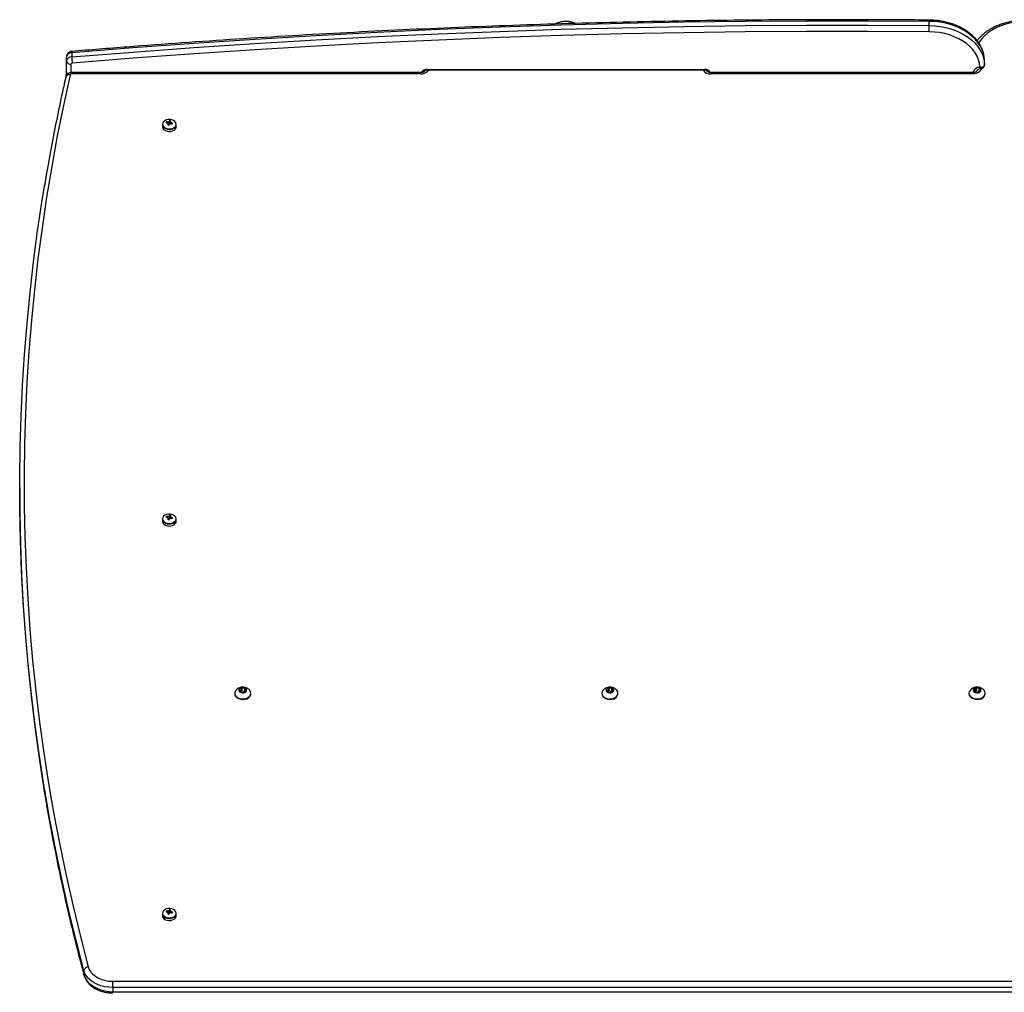
# Model space of a CAD drawing. Units: millimetres. Extents: x 398 to 4517, y 375 to 7567.
# Drawn here: x 1805 to 2476, y 6904 to 7567 of the extents above; entities that cross this region are included whole.
import ezdxf

# ---------------------------------------------------------------- set-up
doc = ezdxf.new("R2010")
doc.units = ezdxf.units.MM
doc.header["$LTSCALE"] = 50

msp = doc.modelspace()

# ---------------------------------------------------------------- linework, layer by layer
at = {"color": 7, "linetype": 'Continuous', "lineweight": 25}
for p, q in [((2424.44, 7562.82), (2424.44, 7565.64)), ((1840.52, 7544.33), (1840.52, 7541.5)), ((1836.98, 7538.69), (1836.98, 7541.52)), ((1836.98, 7529.02), (1836.98, 7538.69)), ((2461.98, 7535.9), (2461.98, 7538.73)), ((1836.77, 7529.11), (1835.47, 7523.3)), ((2077.98, 7530.77), (1840.39, 7530.77)), ((2077.98, 7529.89), (1840.39, 7529.89)), ((2080.98, 7532.02), (2080.98, 7532.34)), ((2082.48, 7532.9), (2271.48, 7532.9)), ((2082.48, 7532.61), (2271.48, 7532.61)), ((2272.98, 7532.34), (2272.98, 7532.02)), ((2273.64, 7532.03), (2273.16, 7531.76)), ((2453.98, 7530.77), (2275.98, 7530.77)), ((2453.98, 7529.89), (2275.98, 7529.89)), ((2456.98, 7532.37), (2456.98, 7532.02)), ((1905.01, 7497.15), (1905.44, 7496.44)), ((1906.66, 7495.25), (1906.74, 7495.45)), ((1907.06, 7497.99), (1906.74, 7495.45)), ((1907.09, 7495.39), (1906.74, 7495.45)), ((1909.23, 7496.34), (1908.75, 7495.72)), ((1902.23, 7495.36), (1902.23, 7494.01)), ((1906.17, 7495.22), (1906.47, 7495.16)), ((1911.57, 7494.48), (1911.73, 7495.36)), ((1911.57, 7493.13), (1911.73, 7494.01)), ((1911.73, 7494.01), (1911.73, 7495.36)), ((1822.88, 7459.03), (1822.04, 7453.88)), ((1805.09, 7248.43), (1805.09, 7245.6)), ((1905.01, 7228.45), (1905.44, 7227.74)), ((1907.06, 7229.29), (1906.74, 7226.75)), ((1909.23, 7227.64), (1908.75, 7227.02)), ((1902.23, 7226.66), (1902.23, 7225.31)), ((1906.17, 7226.52), (1906.47, 7226.46)), ((1906.66, 7226.54), (1906.74, 7226.75)), ((1907.09, 7226.69), (1906.74, 7226.75)), ((1911.57, 7225.78), (1911.73, 7226.66)), ((1911.57, 7224.43), (1911.73, 7225.31)), ((1911.73, 7225.31), (1911.73, 7226.66)), ((1951.48, 7108.11), (1951.48, 7107.75)), ((1954.81, 7110.31), (1955.3, 7109.05)), ((1956.22, 7111.51), (1954.91, 7110.58)), ((1956.22, 7109.39), (1955.49, 7108.87)), ((1955.58, 7108.85), (1957.37, 7108.52)), ((1956.22, 7109.39), (1956.22, 7111.51)), ((1958.39, 7111.25), (1956.6, 7111.58)), ((1956.6, 7109.46), (1956.6, 7111.58)), ((1958.39, 7109.13), (1956.6, 7109.46)), ((1957.75, 7108.59), (1959.05, 7109.52)), ((1958.39, 7109.13), (1958.39, 7111.25)), ((1959.16, 7109.79), (1958.67, 7111.05)), ((1962.48, 7107.75), (1962.48, 7108.11)), ((2201.48, 7108.11), (2201.48, 7107.75)), ((2204.81, 7110.31), (2205.3, 7109.05)), ((2206.22, 7111.51), (2204.91, 7110.58)), ((2206.22, 7109.39), (2205.49, 7108.87)), ((2205.58, 7108.85), (2207.37, 7108.52)), ((2206.22, 7109.39), (2206.22, 7111.51)), ((2208.39, 7111.25), (2206.6, 7111.58)), ((2206.6, 7109.46), (2206.6, 7111.58)), ((2208.39, 7109.13), (2206.6, 7109.46)), ((2207.75, 7108.59), (2209.05, 7109.52)), ((2208.39, 7109.13), (2208.39, 7111.25)), ((2209.16, 7109.79), (2208.67, 7111.05)), ((2212.48, 7107.75), (2212.48, 7108.11)), ((2451.48, 7108.11), (2451.48, 7107.75)), ((2454.81, 7110.31), (2455.3, 7109.05)), ((2456.22, 7111.51), (2454.91, 7110.58)), ((2456.22, 7109.39), (2455.49, 7108.87)), ((2455.58, 7108.85), (2457.37, 7108.52)), ((2456.22, 7109.39), (2456.22, 7111.51)), ((2458.39, 7111.25), (2456.6, 7111.58)), ((2456.6, 7109.46), (2456.6, 7111.58)), ((2458.39, 7109.13), (2456.6, 7109.46)), ((2457.75, 7108.59), (2459.05, 7109.52)), ((2458.39, 7109.13), (2458.39, 7111.25)), ((2459.16, 7109.79), (2458.67, 7111.05)), ((2462.48, 7107.75), (2462.48, 7108.11)), ((1905.01, 6959.75), (1905.44, 6959.04)), ((1907.06, 6960.59), (1906.74, 6958.05)), ((1902.23, 6957.96), (1902.23, 6956.61)), ((1906.17, 6957.82), (1906.47, 6957.76)), ((1906.66, 6957.84), (1906.74, 6958.05)), ((1907.09, 6957.99), (1906.74, 6958.05)), ((1909.23, 6958.94), (1908.75, 6958.32)), ((1911.57, 6957.08), (1911.73, 6957.96)), ((1911.57, 6955.73), (1911.73, 6956.61)), ((1911.73, 6956.61), (1911.73, 6957.96)), ((1848.84, 6916.32), (1848.84, 6919.15)), ((1868.49, 6907.64), (1868.49, 6911.88)), ((1868.49, 6911.88), (3045.48, 6911.88)), ((3045.48, 6907.64), (1868.49, 6907.64)), ((1868.49, 6907.64), (1868.49, 6904.81)), ((1868.49, 6904.81), (3045.48, 6904.81))]:
    msp.add_line(p, q, dxfattribs=at)
at = {"color": 8, "linetype": 'Continuous', "lineweight": 25}
for p, q in [((1839.98, 7536.57), (1839.98, 7530.73)), ((1836.77, 7529.1), (1836.73, 7528.78)), ((1840.39, 7530.77), (1840.39, 7529.89)), ((2077.98, 7530.77), (2077.98, 7529.89)), ((2080.98, 7532.02), (2081.03, 7532.37)), ((2082.48, 7532.9), (2082.48, 7532.61)), ((2271.48, 7532.9), (2271.48, 7532.61)), ((2272.98, 7532.02), (2272.94, 7532.39)), ((2275.98, 7529.89), (2275.98, 7530.77)), ((2453.98, 7529.89), (2453.98, 7530.77)), ((1836.73, 7528.78), (1836.61, 7528.25)), ((1836.73, 7528.49), (1836.73, 7528.78)), ((1954.91, 7110.04), (1954.91, 7110.58)), ((1958.67, 7109.24), (1958.67, 7111.05)), ((1959.16, 7109.64), (1959.16, 7109.79)), ((2204.91, 7110.04), (2204.91, 7110.58)), ((2208.67, 7109.24), (2208.67, 7111.05)), ((2209.16, 7109.64), (2209.16, 7109.79)), ((2454.91, 7110.04), (2454.91, 7110.58)), ((2458.67, 7109.24), (2458.67, 7111.05)), ((2459.16, 7109.64), (2459.16, 7109.79)), ((1848.89, 6915.94), (1848.84, 6916.32)), ((1868.49, 6903.93), (1868.49, 6904.81))]:
    msp.add_line(p, q, dxfattribs=at)
at = {"color": 7, "linetype": 'Continuous', "lineweight": 25, "flags": 128}
for points in [[(2424.44, 7565.64), (2382.65, 7565.91), (2340.85, 7565.89), (2299.06, 7565.61), (2257.28, 7565.04), (2215.5, 7564.21), (2173.73, 7563.1), (2131.99, 7561.71), (2090.26, 7560.05), (2048.56, 7558.11), (2006.88, 7555.9), (1965.23, 7553.42), (1923.62, 7550.66), (1882.05, 7547.63), (1840.52, 7544.33)], [(1840.52, 7541.5), (1882.05, 7544.81), (1923.62, 7547.84), (1965.23, 7550.59), (2006.88, 7553.08), (2048.56, 7555.29), (2090.26, 7557.22), (2131.99, 7558.88), (2173.73, 7560.27), (2215.5, 7561.38), (2257.28, 7562.22), (2299.06, 7562.78), (2340.85, 7563.07), (2382.65, 7563.08), (2424.44, 7562.82)], [(2461.98, 7538.73), (2461.8, 7541.35), (2461.27, 7543.94), (2460.37, 7546.48), (2459.14, 7548.95), (2457.57, 7551.32), (2455.68, 7553.57), (2453.49, 7555.68), (2451.02, 7557.63), (2448.29, 7559.41), (2445.34, 7560.98), (2442.18, 7562.35), (2438.84, 7563.49), (2435.37, 7564.4), (2431.79, 7565.07), (2428.13, 7565.48), (2424.44, 7565.64)], [(2424.44, 7562.82), (2428.13, 7562.65), (2431.79, 7562.24), (2435.37, 7561.57), (2438.84, 7560.66), (2442.18, 7559.52), (2445.34, 7558.16), (2448.29, 7556.58), (2451.02, 7554.81), (2453.49, 7552.86), (2455.68, 7550.74), (2457.57, 7548.49), (2459.14, 7546.12), (2460.37, 7543.65), (2461.27, 7541.11), (2461.8, 7538.52), (2461.98, 7535.9)], [(2424.4, 7558.57), (2382.63, 7558.84), (2340.87, 7558.82), (2299.1, 7558.54), (2257.35, 7557.97), (2215.6, 7557.14), (2173.86, 7556.03), (2132.14, 7554.64), (2090.44, 7552.98), (2048.77, 7551.05), (2007.12, 7548.84), (1965.5, 7546.36), (1923.92, 7543.6), (1882.37, 7540.58), (1840.87, 7537.27)], [(2458.97, 7534.43), (2458.7, 7536.95), (2458.06, 7539.44), (2457.07, 7541.87), (2455.73, 7544.22), (2454.06, 7546.46), (2452.08, 7548.56), (2449.8, 7550.51), (2447.25, 7552.29), (2444.47, 7553.87), (2441.46, 7555.25), (2438.28, 7556.4), (2434.94, 7557.32), (2431.49, 7557.99), (2427.97, 7558.41), (2424.4, 7558.57)], [(1839.41, 7529.3), (1834.88, 7508.48), (1830.7, 7487.63), (1826.88, 7466.75), (1823.41, 7445.83), (1820.29, 7424.89), (1817.53, 7403.92), (1815.12, 7382.93), (1813.06, 7361.92), (1811.36, 7340.89), (1810.02, 7319.85), (1809.02, 7298.81), (1808.39, 7277.75), (1808.11, 7256.69), (1808.18, 7235.63), (1808.61, 7214.57), (1809.39, 7193.52), (1810.53, 7172.48), (1812.03, 7151.44), (1813.88, 7130.42), (1816.08, 7109.42), (1818.64, 7088.44), (1821.55, 7067.48), (1824.81, 7046.55), (1828.43, 7025.65), (1832.4, 7004.77), (1836.72, 6983.94), (1841.39, 6963.14), (1846.42, 6942.38), (1851.79, 6921.66)], [(1911.38, 7494.78), (1911.54, 7495.69), (1911.33, 7496.59), (1910.76, 7497.42), (1909.9, 7498.1), (1908.79, 7498.58), (1907.54, 7498.82), (1906.24, 7498.8), (1905.01, 7498.52), (1903.93, 7498.01), (1903.1, 7497.3), (1902.59, 7496.46), (1902.43, 7495.55), (1902.64, 7494.65), (1903.2, 7493.82), (1904.07, 7493.14), (1905.18, 7492.66), (1906.43, 7492.42), (1907.73, 7492.44), (1908.96, 7492.72), (1910.04, 7493.23), (1910.87, 7493.93), (1911.38, 7494.78)], [(1902.23, 7495.36), (1902.28, 7494.87), (1902.64, 7493.99), (1903.33, 7493.21), (1904.28, 7492.6), (1905.43, 7492.18), (1906.7, 7492), (1907.99, 7492.07), (1909.21, 7492.39), (1910.26, 7492.92), (1911.06, 7493.64), (1911.57, 7494.48)], [(1902.23, 7494.01), (1902.28, 7493.52), (1902.64, 7492.64), (1903.33, 7491.87), (1904.28, 7491.25), (1905.43, 7490.83), (1906.7, 7490.66), (1907.99, 7490.73), (1909.21, 7491.04), (1910.26, 7491.57), (1911.06, 7492.29), (1911.57, 7493.13)], [(1906.47, 7495.16), (1906.36, 7495.1), (1906.28, 7495.02)], [(1822.39, 7040.81), (1821.83, 7044.18), (1818.56, 7065.14), (1815.65, 7086.12), (1813.09, 7107.13), (1810.88, 7128.16), (1809.03, 7149.2), (1807.54, 7170.26), (1806.39, 7191.33), (1805.61, 7212.41), (1805.18, 7233.49), (1805.11, 7254.58), (1805.39, 7275.66), (1806.02, 7296.74), (1807.02, 7317.82), (1808.37, 7338.88), (1810.07, 7359.93), (1812.13, 7380.96), (1814.54, 7401.98), (1817.31, 7422.97), (1820.43, 7443.94), (1822.14, 7454.51)], [(1805.09, 7245.6), (1805.18, 7230.66), (1805.61, 7209.58), (1806.39, 7188.5), (1807.54, 7167.43), (1809.03, 7146.38), (1810.88, 7125.33), (1813.09, 7104.3), (1815.65, 7083.3), (1818.56, 7062.31), (1820.61, 7048.9)], [(1911.38, 7226.07), (1911.54, 7226.98), (1911.33, 7227.89), (1910.76, 7228.72), (1909.9, 7229.4), (1908.79, 7229.88), (1907.54, 7230.12), (1906.24, 7230.1), (1905.01, 7229.82), (1903.93, 7229.31), (1903.1, 7228.6), (1902.59, 7227.76), (1902.43, 7226.85), (1902.64, 7225.95), (1903.2, 7225.12), (1904.07, 7224.44), (1905.18, 7223.96), (1906.43, 7223.72), (1907.73, 7223.74), (1908.96, 7224.02), (1910.04, 7224.53), (1910.87, 7225.23), (1911.38, 7226.07)], [(1902.23, 7226.66), (1902.28, 7226.17), (1902.64, 7225.29), (1903.33, 7224.51), (1904.28, 7223.9), (1905.43, 7223.48), (1906.7, 7223.3), (1907.99, 7223.37), (1909.21, 7223.69), (1910.26, 7224.22), (1911.06, 7224.94), (1911.57, 7225.78)], [(1902.23, 7225.31), (1902.28, 7224.82), (1902.64, 7223.94), (1903.33, 7223.17), (1904.28, 7222.55), (1905.43, 7222.13), (1906.7, 7221.96), (1907.99, 7222.03), (1909.21, 7222.34), (1910.26, 7222.87), (1911.06, 7223.59), (1911.57, 7224.43)], [(1906.47, 7226.46), (1906.36, 7226.4), (1906.28, 7226.32)], [(1952.94, 7110.74), (1952.21, 7110.04), (1951.67, 7109.1), (1951.48, 7108.09), (1951.68, 7107.09), (1952.23, 7106.15), (1953.11, 7105.35), (1954.25, 7104.73), (1955.58, 7104.35), (1957, 7104.22), (1958.42, 7104.35)], [(1951.48, 7107.75), (1951.48, 7107.74), (1951.68, 7106.73), (1952.23, 7105.8), (1953.11, 7104.99), (1954.25, 7104.38), (1955.58, 7103.99), (1957, 7103.86), (1958.42, 7104)], [(1957.68, 7108.34), (1958.56, 7108.64), (1959.23, 7109.14), (1959.59, 7109.78), (1959.6, 7110.47), (1959.26, 7111.12), (1958.61, 7111.64), (1957.74, 7111.95), (1956.77, 7112.02), (1955.83, 7111.84), (1955.04, 7111.43), (1954.52, 7110.85), (1954.33, 7110.17), (1954.49, 7109.49), (1955, 7108.9), (1955.77, 7108.48), (1956.71, 7108.28), (1957.68, 7108.34)], [(1959.48, 7110.09), (1959.4, 7110.56), (1958.96, 7111.17), (1958.23, 7111.63), (1957.3, 7111.85), (1956.33, 7111.8), (1955.46, 7111.49), (1954.82, 7110.97), (1954.5, 7110.32), (1954.48, 7110.09)], [(1959.48, 7110.05), (1959.4, 7110.51), (1958.96, 7111.13), (1958.23, 7111.58), (1957.3, 7111.8), (1956.33, 7111.76), (1955.46, 7111.45), (1954.82, 7110.93), (1954.5, 7110.28), (1954.48, 7110.05)], [(1958.48, 7109.1), (1958.44, 7109.12), (1958.39, 7109.13)], [(1958.42, 7104.35), (1959.75, 7104.74), (1960.88, 7105.36), (1961.76, 7106.17), (1962.3, 7107.11), (1962.48, 7108.12), (1962.29, 7109.12), (1961.74, 7110.06), (1961.04, 7110.73)], [(2202.94, 7110.74), (2202.21, 7110.04), (2201.67, 7109.1), (2201.48, 7108.09), (2201.68, 7107.09), (2202.23, 7106.15), (2203.11, 7105.35), (2204.25, 7104.73), (2205.58, 7104.35), (2207, 7104.22), (2208.42, 7104.35)], [(2201.48, 7107.75), (2201.48, 7107.74), (2201.68, 7106.73), (2202.23, 7105.8), (2203.11, 7104.99), (2204.25, 7104.38), (2205.58, 7103.99), (2207, 7103.86), (2208.42, 7104)], [(2207.68, 7108.34), (2208.56, 7108.64), (2209.23, 7109.14), (2209.59, 7109.78), (2209.6, 7110.47), (2209.26, 7111.12), (2208.61, 7111.64), (2207.74, 7111.95), (2206.77, 7112.02), (2205.83, 7111.84), (2205.04, 7111.43), (2204.52, 7110.85), (2204.33, 7110.17), (2204.49, 7109.49), (2205, 7108.9), (2205.77, 7108.48), (2206.71, 7108.28), (2207.68, 7108.34)], [(2209.48, 7110.09), (2209.4, 7110.56), (2208.96, 7111.17), (2208.23, 7111.63), (2207.3, 7111.85), (2206.33, 7111.8), (2205.46, 7111.49), (2204.82, 7110.97), (2204.5, 7110.32), (2204.48, 7110.09)], [(2209.48, 7110.05), (2209.4, 7110.51), (2208.96, 7111.13), (2208.23, 7111.58), (2207.3, 7111.8), (2206.33, 7111.76), (2205.46, 7111.45), (2204.82, 7110.93), (2204.5, 7110.28), (2204.48, 7110.05)], [(2208.48, 7109.1), (2208.44, 7109.12), (2208.39, 7109.13)], [(2208.42, 7104.35), (2209.75, 7104.74), (2210.88, 7105.36), (2211.76, 7106.17), (2212.3, 7107.11), (2212.48, 7108.12), (2212.29, 7109.12), (2211.74, 7110.06), (2211.04, 7110.73)], [(2452.94, 7110.74), (2452.21, 7110.04), (2451.67, 7109.1), (2451.48, 7108.09), (2451.68, 7107.09), (2452.23, 7106.15), (2453.11, 7105.35), (2454.25, 7104.73), (2455.58, 7104.35), (2457, 7104.22), (2458.42, 7104.35)], [(2451.48, 7107.75), (2451.48, 7107.74), (2451.68, 7106.73), (2452.23, 7105.8), (2453.11, 7104.99), (2454.25, 7104.38), (2455.58, 7103.99), (2457, 7103.86), (2458.42, 7104)], [(2457.68, 7108.34), (2458.56, 7108.64), (2459.23, 7109.14), (2459.59, 7109.78), (2459.6, 7110.47), (2459.26, 7111.12), (2458.61, 7111.64), (2457.74, 7111.95), (2456.77, 7112.02), (2455.83, 7111.84), (2455.04, 7111.43), (2454.52, 7110.85), (2454.33, 7110.17), (2454.49, 7109.49), (2455, 7108.9), (2455.77, 7108.48), (2456.71, 7108.28), (2457.68, 7108.34)], [(2459.48, 7110.09), (2459.4, 7110.56), (2458.96, 7111.17), (2458.23, 7111.63), (2457.3, 7111.85), (2456.33, 7111.8), (2455.46, 7111.49), (2454.82, 7110.97), (2454.5, 7110.32), (2454.48, 7110.09)], [(2459.48, 7110.05), (2459.4, 7110.51), (2458.96, 7111.13), (2458.23, 7111.58), (2457.3, 7111.8), (2456.33, 7111.76), (2455.46, 7111.45), (2454.82, 7110.93), (2454.5, 7110.28), (2454.48, 7110.05)], [(2458.48, 7109.1), (2458.44, 7109.12), (2458.39, 7109.13)], [(2458.42, 7104.35), (2459.75, 7104.74), (2460.88, 7105.36), (2461.76, 7106.17), (2462.3, 7107.11), (2462.48, 7108.12), (2462.29, 7109.12), (2461.74, 7110.06), (2461.04, 7110.73)], [(1911.38, 6957.37), (1911.54, 6958.28), (1911.33, 6959.19), (1910.76, 6960.01), (1909.9, 6960.7), (1908.79, 6961.17), (1907.54, 6961.41), (1906.24, 6961.4), (1905.01, 6961.12), (1903.93, 6960.61), (1903.1, 6959.9), (1902.59, 6959.06), (1902.43, 6958.15), (1902.64, 6957.24), (1903.2, 6956.42), (1904.07, 6955.74), (1905.18, 6955.26), (1906.43, 6955.02), (1907.73, 6955.04), (1908.96, 6955.31), (1910.04, 6955.83), (1910.87, 6956.53), (1911.38, 6957.37)], [(1902.23, 6957.96), (1902.28, 6957.47), (1902.64, 6956.59), (1903.33, 6955.81), (1904.28, 6955.19), (1905.43, 6954.78), (1906.7, 6954.6), (1907.99, 6954.67), (1909.21, 6954.99), (1910.26, 6955.52), (1911.06, 6956.23), (1911.57, 6957.08)], [(1902.23, 6956.61), (1902.28, 6956.12), (1902.64, 6955.24), (1903.33, 6954.47), (1904.28, 6953.85), (1905.43, 6953.43), (1906.7, 6953.25), (1907.99, 6953.33), (1909.21, 6953.64), (1910.26, 6954.17), (1911.06, 6954.89), (1911.57, 6955.73)], [(1906.47, 6957.76), (1906.36, 6957.7), (1906.28, 6957.62)], [(1868.49, 6907.64), (1865.73, 6907.78), (1863.03, 6908.18), (1860.43, 6908.84), (1857.98, 6909.75), (1855.74, 6910.89), (1853.73, 6912.24), (1852.01, 6913.77), (1850.61, 6915.45), (1849.54, 6917.26), (1848.84, 6919.15)], [(1851.79, 6921.66), (1852.47, 6919.88), (1853.53, 6918.2), (1854.94, 6916.64), (1856.68, 6915.26), (1858.69, 6914.08), (1860.93, 6913.14), (1863.35, 6912.45), (1865.89, 6912.02), (1868.49, 6911.88)], [(1848.84, 6916.32), (1849.54, 6914.43), (1850.61, 6912.62), (1852.01, 6910.94), (1853.73, 6909.41), (1855.74, 6908.06), (1857.98, 6906.92), (1860.43, 6906.01), (1863.03, 6905.35), (1865.73, 6904.95), (1868.49, 6904.81)]]:
    msp.add_lwpolyline(points, dxfattribs=at)
at = {"color": 8, "linetype": 'Continuous', "lineweight": 25, "flags": 128}
for points in [[(2489.57, 7565.64), (2486, 7565.48), (2482.47, 7565.06), (2479.02, 7564.39), (2475.69, 7563.47), (2472.51, 7562.32), (2469.5, 7560.95), (2466.71, 7559.36), (2464.17, 7557.58), (2461.89, 7555.63), (2459.91, 7553.53), (2458.24, 7551.29), (2458.01, 7550.93)], [(2080.64, 7531.58), (2080.36, 7531.75), (2080.16, 7531.91)], [(2273.8, 7531.9), (2273.61, 7531.75), (2273.33, 7531.58)], [(2459.93, 7533.59), (2459.87, 7533.31), (2459.53, 7532.51), (2458.97, 7531.78), (2458.23, 7531.14), (2457.32, 7530.61), (2456.28, 7530.22), (2455.15, 7529.98), (2453.98, 7529.89)], [(2456.98, 7532.37), (2456.93, 7531.96), (2456.85, 7531.74)], [(2457.11, 7532.62), (2457.04, 7532.43), (2456.98, 7532.02)], [(1820.61, 7048.9), (1821.83, 7041.35), (1825.45, 7020.42), (1829.43, 6999.53), (1833.76, 6978.67), (1838.43, 6957.84), (1843.46, 6937.06), (1848.84, 6916.32)], [(1848.84, 6919.15), (1843.46, 6939.89), (1838.43, 6960.67), (1833.76, 6981.49), (1829.43, 7002.36), (1825.45, 7023.25), (1822.39, 7040.81)]]:
    msp.add_lwpolyline(points, dxfattribs=at)
at = {"color": 7, "linetype": 'Continuous', "lineweight": 25}
for centre, radius, start, end in [((2177, 7551.71), 13.92, 64.67578, 118.468), ((2177, 7551.68), 13.95, 64.63385, 118.38192), ((2164.36, 7563.18), 260.07, 358.98488, 359.91957), ((1840.34, 7540.92), 3.41, 87.04503, 169.91144), ((1840.34, 7538.1), 3.41, 87.04723, 169.90925), ((1839.61, 7539.22), 2.68, 191.41956, 278.05141), ((1840.82, 7536.42), 0.853, 87.0531, 169.90077), ((1870.74, 7541.87), 30.23, 180.69728, 188.74598), ((1826.87, 7531.03), 10.11, 347.15326, 359.96827), ((1840.29, 7528.94), 0.958, 84.07496, 158.10588), ((1910.83, 7494.52), 6.4, 155.65168, 162.39843), ((1904.89, 7486.49), 9.96, 83.74326, 90.90943), ((1905.16, 7487.2), 9.96, 83.74326, 90.90943), ((1931.03, 7487.59), 26.18, 161.13682, 163.56982), ((1906.65, 7496.66), 0.726, 201.76688, 236.32709), ((1906.92, 7496.11), 1.19, 99.70059, 124.44042), ((1914.88, 7493.79), 8.88, 151.74825, 156.75809), ((1931.88, 7487.45), 26.04, 161.12994, 163.5767), ((1906.04, 7489.99), 8.06, 75.54733, 82.74401), ((1907.04, 7497.05), 1.2, 279.74026, 304.40075), ((1915.86, 7493.6), 8.86, 151.7412, 156.75748), ((1907.31, 7496.49), 0.727, 21.77229, 56.30173), ((1904.63, 7484.84), 11.64, 68.16218, 74.62452), ((1904.9, 7485.53), 11.65, 68.16049, 74.61623), ((1889.99, 7503.32), 20.46, 337.96822, 340.07594), ((1901.67, 7470.17), 25.18, 77.99413, 80.2972), ((1906.93, 7494.3), 0.986, 105.81277, 118.33034), ((1906.98, 7494.12), 1.17, 86.51334, 105.78601), ((1910.83, 7225.82), 6.39, 155.64735, 162.40277), ((1904.9, 7217.82), 9.93, 83.73359, 90.9191), ((1905.16, 7218.5), 9.96, 83.74326, 90.90943), ((1930.96, 7218.91), 26.11, 161.13347, 163.57316), ((1906.65, 7227.96), 0.726, 201.77987, 236.31411), ((1906.92, 7227.41), 1.19, 99.70059, 124.44042), ((1914.86, 7225.09), 8.86, 151.74312, 156.76321), ((1906.04, 7221.29), 8.06, 75.54733, 82.74401), ((1907.04, 7228.35), 1.2, 279.74026, 304.40075), ((1915.86, 7224.9), 8.86, 151.7412, 156.75748), ((1907.31, 7227.79), 0.727, 21.77229, 56.30173), ((1904.63, 7216.14), 11.64, 68.16218, 74.62452), ((1904.9, 7216.84), 11.64, 68.16205, 74.62453), ((1890.03, 7234.6), 20.42, 337.9691, 340.08155), ((1901.65, 7201.38), 25.28, 78.00511, 80.29949), ((1906.93, 7225.6), 0.984, 105.82718, 118.37477), ((1906.98, 7225.41), 1.18, 86.53295, 105.73183), ((1931.97, 7218.72), 26.12, 161.1324, 163.57051), ((1955.03, 7110.38), 0.232, 120.52967, 198.4147), ((1955.62, 7109.21), 0.364, 206.41227, 263.36842), ((1956.5, 7111.08), 0.517, 78.51002, 123.16551), ((1956.5, 7108.96), 0.517, 78.47907, 123.19646), ((1957.47, 7109.02), 0.517, 258.51057, 303.1991), ((1958.35, 7110.89), 0.363, 26.36081, 83.42006), ((1958.17, 7108.35), 4.36, 273.34477, 352.15152), ((1958.94, 7109.72), 0.232, 300.48699, 18.44063), ((2205.03, 7110.38), 0.232, 120.51838, 198.42428), ((2205.62, 7109.21), 0.364, 206.40799, 263.37076), ((2206.5, 7111.08), 0.517, 78.51157, 123.16269), ((2206.5, 7108.96), 0.517, 78.48062, 123.19364), ((2207.47, 7109.02), 0.517, 258.50852, 303.2015), ((2208.35, 7110.89), 0.363, 26.36016, 83.41859), ((2208.17, 7108.35), 4.36, 273.34433, 352.15194), ((2208.94, 7109.72), 0.232, 300.4911, 18.43515), ((2455.03, 7110.38), 0.232, 120.51714, 198.42552), ((2455.62, 7109.21), 0.364, 206.41537, 263.36338), ((2456.5, 7111.08), 0.517, 78.51316, 123.16273), ((2456.5, 7108.96), 0.517, 78.48221, 123.19368), ((2457.47, 7109.02), 0.517, 258.51371, 303.19631), ((2458.35, 7110.89), 0.363, 26.36375, 83.415), ((2458.17, 7108.35), 4.36, 273.34592, 352.15078), ((2458.94, 7109.72), 0.232, 300.48997, 18.43628), ((1910.83, 6957.12), 6.39, 155.64735, 162.40277), ((1905.16, 6949.8), 9.96, 83.74326, 90.90943), ((1906.93, 6958.71), 1.2, 99.74391, 124.42186), ((1914.87, 6956.39), 8.86, 151.7412, 156.75748), ((1906.04, 6952.6), 8.05, 75.54947, 82.75512), ((1915.87, 6956.19), 8.88, 151.74825, 156.75809), ((1907.31, 6959.09), 0.726, 21.75131, 56.32271), ((1904.9, 6948.14), 11.64, 68.16205, 74.62453), ((1904.9, 6949.08), 9.97, 83.7524, 90.91126), ((1930.89, 6950.23), 26.04, 161.13018, 163.57646), ((1901.69, 6932.87), 25.08, 77.99622, 80.30837), ((1906.65, 6959.26), 0.726, 201.75131, 236.32271), ((1906.93, 6956.9), 0.986, 105.81277, 118.33034), ((1906.98, 6956.72), 1.17, 86.49212, 105.77266), ((1932.07, 6949.99), 26.23, 161.13906, 163.56758), ((1907.04, 6959.64), 1.19, 279.70059, 304.44042), ((1904.62, 6947.4), 11.68, 68.16945, 74.60738), ((1890.03, 6965.9), 20.42, 337.9691, 340.08155), ((1851.89, 6918.57), 3.1, 91.76323, 169.21394)]:
    msp.add_arc(centre, radius, start, end, dxfattribs=at)
at = {"color": 8, "linetype": 'Continuous', "lineweight": 25}
for centre, radius, start, end in [((2410.89, 7565.9), 13.55, 358.91728, 2.63316), ((1842.22, 7544.58), 1.72, 158.4406, 188.45432), ((1838.76, 7526.93), 2.46, 74.79813, 158.24371), ((2078.38, 7536.2), 6.32, 266.36725, 325.34881), ((2082.19, 7528.82), 4.09, 85.87138, 150.54474), ((2275.43, 7535.89), 6.02, 213.0236, 275.26046), ((2271.89, 7529.02), 3.9, 27.8181, 95.9281), ((2459.01, 7529.21), 5.22, 90.365, 162.33714)]:
    msp.add_arc(centre, radius, start, end, dxfattribs=at)
at = {"color": 7, "linetype": 'Continuous', "lineweight": 25}
for points, knots in [([(2424.43, 7566.52), (2417.82, 7566.58), (2398.65, 7566.75), (2366.92, 7566.85), (2329.24, 7566.76), (2291.56, 7566.44), (2253.89, 7565.9), (2216.23, 7565.14), (2178.58, 7564.15), (2140.94, 7562.95), (2103.32, 7561.51), (2065.71, 7559.86), (2028.13, 7557.98), (1990.57, 7555.88), (1953.03, 7553.56), (1915.53, 7551.01), (1878.05, 7548.25), (1853.1, 7546.23), (1840.62, 7545.21)], [0, 0, 0, 0, 0.033902, 0.098309, 0.162715, 0.227122, 0.291529, 0.355936, 0.420343, 0.48475, 0.549156, 0.613563, 0.67797, 0.742377, 0.806784, 0.871191, 0.935598, 1, 1, 1, 1]), ([(2183.37, 7564.24), (2183.09, 7564.37), (2182.3, 7564.75), (2181.04, 7565.12), (2179.59, 7565.43), (2178.28, 7565.59), (2176.64, 7565.66), (2175.17, 7565.55), (2173.6, 7565.28), (2172.26, 7564.93), (2170.89, 7564.44), (2170.07, 7564.01), (2169.73, 7563.83)], [0, 0, 0, 0, 0.065365, 0.186388, 0.276826, 0.38, 0.466145, 0.625446, 0.692068, 0.80311, 0.919647, 1, 1, 1, 1]), ([(2461.98, 7538.77), (2461.97, 7539.15), (2461.96, 7540.38), (2461.69, 7542.45), (2461.08, 7544.95), (2460.16, 7547.4), (2458.94, 7549.77), (2457.43, 7552.06), (2455.63, 7554.23), (2453.57, 7556.28), (2451.26, 7558.18), (2448.72, 7559.91), (2445.97, 7561.47), (2443.03, 7562.84), (2439.94, 7564.01), (2436.71, 7564.96), (2433.38, 7565.7), (2429.97, 7566.21), (2426.97, 7566.47), (2425.12, 7566.51), (2424.43, 7566.52)], [0, 0, 0, 0, 0.025615, 0.082823, 0.140058, 0.197455, 0.25513, 0.313156, 0.371546, 0.430272, 0.489269, 0.548468, 0.607798, 0.667205, 0.726646, 0.786089, 0.845524, 0.904947, 0.964364, 1, 1, 1, 1]), ([(2489.54, 7566.52), (2488.92, 7566.51), (2487.15, 7566.47), (2484.22, 7566.24), (2480.81, 7565.74), (2477.47, 7565.02), (2474.23, 7564.08), (2471.12, 7562.92), (2468.16, 7561.56), (2465.39, 7560), (2462.81, 7558.26), (2460.48, 7556.34), (2458.51, 7554.43), (2457.45, 7553.1), (2456.98, 7552.52)], [0, 0, 0, 0, 0.047064, 0.135254, 0.223499, 0.311787, 0.400134, 0.488546, 0.577019, 0.665537, 0.754054, 0.842506, 0.930799, 1, 1, 1, 1]), ([(1840.62, 7545.21), (1840.32, 7545.17), (1839.67, 7545.08), (1838.76, 7544.66), (1837.94, 7544.01), (1837.35, 7543.19), (1837.03, 7542.33), (1837, 7541.76), (1836.98, 7541.52)], [0, 0, 0, 0, 0.156916, 0.342863, 0.522929, 0.699543, 0.875177, 1, 1, 1, 1]), ([(2461.98, 7535.9), (2461.96, 7535.72), (2461.92, 7535.36), (2461.58, 7534.89), (2460.96, 7534.49), (2460.17, 7534.34), (2459.47, 7534.36), (2459.14, 7534.4), (2458.98, 7534.43), (2458.97, 7534.43)], [0, 0, 0, 0, 0.166022, 0.323142, 0.530622, 0.788804, 0.89198, 0.997667, 1, 1, 1, 1]), ([(2459.76, 7533.63), (2459.84, 7533.63), (2460.16, 7533.61), (2460.73, 7533.81), (2461.38, 7534.26), (2461.81, 7534.92), (2461.99, 7535.5), (2461.97, 7535.82), (2461.96, 7535.9)], [0, 0, 0, 0, 0.070567, 0.278553, 0.500586, 0.726479, 0.932144, 1, 1, 1, 1]), ([(1840.39, 7530.77), (1840.1, 7530.76), (1839.44, 7530.72), (1838.49, 7530.38), (1837.61, 7529.81), (1836.94, 7529.04), (1836.61, 7528.34), (1836.5, 7527.93), (1836.48, 7527.84)], [0, 0, 0, 0, 0.167137, 0.369774, 0.566187, 0.757742, 0.947094, 1, 1, 1, 1]), ([(1836.98, 7531.03), (1836.98, 7530.78), (1836.97, 7530.14), (1836.84, 7529.5), (1836.77, 7529.11)], [0, 0, 0, 0, 0.386465, 1, 1, 1, 1]), ([(2080.98, 7532.02), (2080.98, 7532.02), (2080.98, 7532.02), (2080.98, 7531.95), (2080.77, 7531.67), (2080.31, 7531.31), (2079.58, 7530.99), (2078.77, 7530.8), (2078.22, 7530.78), (2077.98, 7530.77)], [0, 0, 0, 0, 0.082369, 0.2692057, 0.4215206, 0.5795309, 0.732636, 0.8869372, 1, 1, 1, 1]), ([(2079.48, 7530.78), (2079.49, 7530.85), (2079.5, 7531.06), (2079.67, 7531.44), (2080.12, 7531.92), (2080.83, 7532.33), (2081.67, 7532.57), (2082.24, 7532.6), (2082.48, 7532.61)], [0, 0, 0, 0, 0.091692, 0.285515, 0.466852, 0.661086, 0.852911, 1, 1, 1, 1]), ([(2080.82, 7531.77), (2080.64, 7531.84), (2080.45, 7531.9), (2080.34, 7532), (2080.33, 7532)], [0, 0, 0, 0, 0.978208, 1, 1, 1, 1]), ([(2271.48, 7532.61), (2271.64, 7532.6), (2272.13, 7532.59), (2272.9, 7532.42), (2273.66, 7532.05), (2274.2, 7531.59), (2274.45, 7531.15), (2274.47, 7530.89), (2274.48, 7530.78)], [0, 0, 0, 0, 0.095363, 0.285643, 0.474462, 0.661448, 0.849989, 1, 1, 1, 1]), ([(2275.98, 7530.77), (2275.83, 7530.78), (2275.35, 7530.79), (2274.59, 7530.93), (2273.81, 7531.23), (2273.28, 7531.59), (2273.02, 7531.89), (2272.98, 7532.02), (2272.98, 7532.02), (2272.98, 7532.02)], [0, 0, 0, 0, 0.075378, 0.231591, 0.386315, 0.539321, 0.694848, 0.860534, 1, 1, 1, 1]), ([(2456.98, 7532.02), (2456.98, 7532.02), (2456.98, 7532.02), (2456.98, 7531.95), (2456.77, 7531.67), (2456.31, 7531.31), (2455.58, 7530.99), (2454.77, 7530.8), (2454.22, 7530.78), (2453.98, 7530.77)], [0, 0, 0, 0, 0.082369, 0.269206, 0.42152, 0.579533, 0.732636, 0.886942, 1, 1, 1, 1]), ([(2456.98, 7532.37), (2456.98, 7532.37), (2456.98, 7532.37), (2456.99, 7532.43), (2457.2, 7532.72), (2457.66, 7533.07), (2458.39, 7533.39), (2459.21, 7533.59), (2459.78, 7533.6), (2460.02, 7533.61)], [0, 0, 0, 0, 0.081887, 0.267628, 0.41905, 0.576145, 0.728346, 0.881748, 1, 1, 1, 1]), ([(1836.48, 7527.84), (1835.71, 7524.39), (1833.48, 7514.39), (1830.01, 7497.83), (1826.22, 7478.12), (1823.62, 7463.77), (1822.38, 7455.97), (1822.18, 7454.75)], [0, 0, 0, 0, 0.141981, 0.41145, 0.680918, 0.950383, 1, 1, 1, 1]), ([(1906.47, 7495.16), (1906.45, 7495.28), (1906.39, 7495.85), (1906.31, 7496.49), (1906.26, 7497.02), (1906.25, 7497.1)], [0, 0, 0, 0, 0.174906, 0.883257, 1, 1, 1, 1]), ([(1906.29, 7495.02), (1906.28, 7495.3), (1906.26, 7495.64), (1906.25, 7495.99), (1906.25, 7496.06)], [0, 0, 0, 0, 0.804649, 1, 1, 1, 1]), ([(1906.72, 7497.29), (1906.72, 7497.21), (1906.71, 7496.65), (1906.69, 7495.97), (1906.67, 7495.36), (1906.66, 7495.25)], [0, 0, 0, 0, 0.116768, 0.825075, 1, 1, 1, 1]), ([(1907.69, 7496.04), (1907.69, 7496.31), (1907.71, 7496.67), (1907.71, 7497.02), (1907.72, 7497.1)], [0, 0, 0, 0, 0.774778, 1, 1, 1, 1]), ([(1907.99, 7496.76), (1907.98, 7496.69), (1907.95, 7496.45), (1907.93, 7496.21), (1907.91, 7496.04)], [0, 0, 0, 0, 0.298793, 1, 1, 1, 1]), ([(1906.47, 7226.46), (1906.45, 7226.58), (1906.39, 7227.15), (1906.31, 7227.79), (1906.26, 7228.32), (1906.25, 7228.39)], [0, 0, 0, 0, 0.174909, 0.883251, 1, 1, 1, 1]), ([(1906.29, 7226.32), (1906.28, 7226.6), (1906.26, 7226.94), (1906.25, 7227.29), (1906.25, 7227.36)], [0, 0, 0, 0, 0.804635, 1, 1, 1, 1]), ([(1906.72, 7228.59), (1906.72, 7228.51), (1906.71, 7227.95), (1906.69, 7227.27), (1906.67, 7226.66), (1906.66, 7226.54)], [0, 0, 0, 0, 0.1167369, 0.8251005, 1, 1, 1, 1]), ([(1907.69, 7227.34), (1907.69, 7227.61), (1907.71, 7227.97), (1907.71, 7228.32), (1907.72, 7228.4)], [0, 0, 0, 0, 0.774782, 1, 1, 1, 1]), ([(1907.99, 7228.06), (1907.98, 7227.99), (1907.95, 7227.75), (1907.93, 7227.51), (1907.91, 7227.34)], [0, 0, 0, 0, 0.298809, 1, 1, 1, 1]), ([(1961.03, 7110.73), (1960.69, 7110.97), (1960.02, 7111.45), (1958.89, 7111.93), (1957.72, 7112.19), (1956.49, 7112.22), (1955.25, 7111.99), (1954.04, 7111.51), (1953.33, 7111), (1952.97, 7110.75)], [0, 0, 0, 0, 0.144833, 0.287765, 0.422408, 0.552507, 0.696993, 0.850055, 1, 1, 1, 1]), ([(2211.03, 7110.73), (2210.69, 7110.97), (2210.02, 7111.45), (2208.89, 7111.93), (2207.72, 7112.19), (2206.49, 7112.22), (2205.25, 7111.99), (2204.04, 7111.51), (2203.33, 7111), (2202.97, 7110.75)], [0, 0, 0, 0, 0.1448326, 0.2877649, 0.4224086, 0.5525084, 0.6969953, 0.8500573, 1, 1, 1, 1]), ([(2461.03, 7110.73), (2460.69, 7110.97), (2460.02, 7111.45), (2458.89, 7111.93), (2457.72, 7112.19), (2456.49, 7112.22), (2455.25, 7111.99), (2454.04, 7111.51), (2453.33, 7111), (2452.97, 7110.75)], [0, 0, 0, 0, 0.1448331, 0.2877659, 0.4224102, 0.552507, 0.6969911, 0.8500568, 1, 1, 1, 1]), ([(1820.67, 7048.67), (1821.18, 7045.44), (1822.71, 7035.63), (1825.6, 7019.26), (1829.34, 6999.55), (1833.41, 6979.88), (1837.78, 6960.24), (1842.48, 6940.63), (1846.24, 6925.87), (1848.44, 6917.65), (1848.89, 6915.94)], [0, 0, 0, 0, 0.072512, 0.220604, 0.368697, 0.516792, 0.664888, 0.812985, 0.961084, 1, 1, 1, 1]), ([(1906.47, 6957.76), (1906.45, 6957.88), (1906.39, 6958.44), (1906.31, 6959.09), (1906.26, 6959.62), (1906.25, 6959.69)], [0, 0, 0, 0, 0.174876, 0.883254, 1, 1, 1, 1]), ([(1906.72, 6959.89), (1906.72, 6959.81), (1906.71, 6959.25), (1906.69, 6958.57), (1906.67, 6957.96), (1906.66, 6957.84)], [0, 0, 0, 0, 0.116774, 0.825114, 1, 1, 1, 1]), ([(1907.69, 6958.64), (1907.69, 6958.91), (1907.71, 6959.26), (1907.71, 6959.62), (1907.72, 6959.7)], [0, 0, 0, 0, 0.774757, 1, 1, 1, 1]), ([(1907.99, 6959.36), (1907.98, 6959.29), (1907.95, 6959.05), (1907.93, 6958.81), (1907.91, 6958.64)], [0, 0, 0, 0, 0.298823, 1, 1, 1, 1]), ([(1906.29, 6957.62), (1906.28, 6957.9), (1906.26, 6958.24), (1906.25, 6958.59), (1906.25, 6958.66)], [0, 0, 0, 0, 0.804623, 1, 1, 1, 1]), ([(1848.89, 6915.94), (1849, 6915.56), (1849.3, 6914.57), (1850.04, 6913.02), (1851.15, 6911.34), (1852.54, 6909.78), (1854.19, 6908.35), (1856.07, 6907.09), (1858.15, 6906.02), (1860.4, 6905.16), (1862.78, 6904.51), (1865.25, 6904.09), (1867.17, 6903.94), (1868.25, 6903.94), (1868.49, 6903.93)], [0, 0, 0, 0, 0.053395, 0.141856, 0.231003, 0.321374, 0.41295, 0.505484, 0.598657, 0.69217, 0.785802, 0.879451, 0.973106, 1, 1, 1, 1])]:
    msp.add_open_spline(points, degree=3, knots=knots, dxfattribs=at)
at = {"color": 8, "linetype": 'Continuous', "lineweight": 25}
msp.add_open_spline([(2459.76, 7533.63), (2459.75, 7533.62), (2459.69, 7533.57), (2459.54, 7533.72), (2459.28, 7534), (2459.12, 7534.21), (2458.97, 7534.43), (2458.97, 7534.43)], degree=3, knots=[0, 0, 0, 0, 0.070656, 0.501081, 0.581312, 0.995331, 1, 1, 1, 1], dxfattribs=at)

doc.saveas('drawing.dxf')
